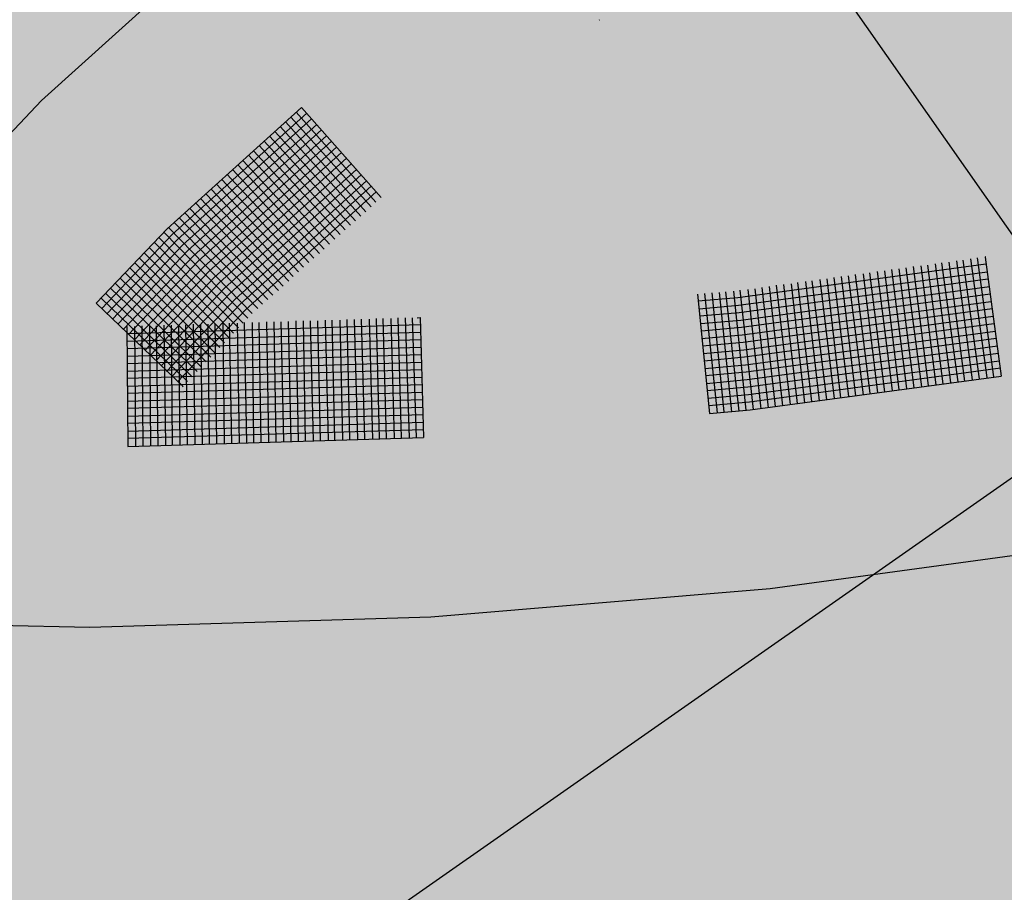
# Model space of a CAD drawing. Extents: x 4.2 to 26.1, y 5.6 to 15.6.
# Drawn here: x 6.2 to 6.4, y 13.1 to 13.2 of the extents above; entities that cross this region are included whole.
import ezdxf

# ---------------------------------------------------------------- set-up
doc = ezdxf.new("R2010")
doc.units = 0
doc.linetypes.add('CONTINUA', pattern=[0])
doc.layers.add('STANDARD', color=7, linetype='CONTINUOUS')

# ---------------------------------------------------------------- blocks, each defined once
blk = doc.blocks.new('ELEMENTO_RETINO_31')
at = {"layer": 'STANDARD', "color": 1, "linetype": 'CONTINUA'}
for p, q in [((-4.60973, 2.124), (-4.60703, 2.10417)), ((-4.60973, 2.124), (-4.60703, 2.10417)), ((-4.60863, 2.12412), (-4.60593, 2.10429)), ((-4.60863, 2.12412), (-4.60593, 2.10429)), ((-4.60734, 2.12425), (-4.60464, 2.10443)), ((-4.60734, 2.12425), (-4.60464, 2.10443)), ((-4.6072, 2.12425), (-4.60732, 2.12433)), ((-4.6072, 2.12425), (-4.60732, 2.12433)), ((-4.6072, 2.12425), (-4.6072, 2.12425)), ((-4.6072, 2.12425), (-4.6072, 2.12425)), ((-4.6072, 2.12425), (-4.6072, 2.12425)), ((-4.6072, 2.12425), (-4.6072, 2.12425)), ((-4.6072, 2.12425), (-4.6072, 2.12425)), ((-4.6072, 2.12425), (-4.6072, 2.12425)), ((-4.6072, 2.12425), (-4.6072, 2.12425)), ((-4.6072, 2.12425), (-4.6072, 2.12425)), ((-4.60721, 2.12306), (-4.64856, 2.11748)), ((-4.60721, 2.12306), (-4.64856, 2.11748)), ((-4.62291, 2.12221), (-4.62041, 2.10236)), ((-4.62291, 2.12221), (-4.62041, 2.10236)), ((-4.62172, 2.12233), (-4.61922, 2.10248)), ((-4.62172, 2.12233), (-4.61922, 2.10248)), ((-4.62052, 2.12246), (-4.61792, 2.10262)), ((-4.62052, 2.12246), (-4.61792, 2.10262)), ((-4.61934, 2.12268), (-4.61684, 2.10283)), ((-4.61934, 2.12268), (-4.61684, 2.10283)), ((-4.61805, 2.12282), (-4.61555, 2.10297)), ((-4.61805, 2.12282), (-4.61555, 2.10297)), ((-4.61695, 2.12294), (-4.61435, 2.1031)), ((-4.61695, 2.12294), (-4.61435, 2.1031)), ((-4.61567, 2.12317), (-4.61307, 2.10333)), ((-4.61567, 2.12317), (-4.61307, 2.10333)), ((-4.61458, 2.12329), (-4.61188, 2.10346)), ((-4.61458, 2.12329), (-4.61188, 2.10346)), ((-4.61338, 2.12341), (-4.61078, 2.10358)), ((-4.61338, 2.12341), (-4.61078, 2.10358)), ((-4.6121, 2.12365), (-4.6095, 2.10381)), ((-4.6121, 2.12365), (-4.6095, 2.10381)), ((-4.61101, 2.12377), (-4.60831, 2.10394)), ((-4.61101, 2.12377), (-4.60831, 2.10394)), ((-4.60698, 2.12178), (-4.64842, 2.11619)), ((-4.60698, 2.12178), (-4.64842, 2.11619)), ((-4.60685, 2.12059), (-4.6483, 2.11499)), ((-4.60685, 2.12059), (-4.6483, 2.11499)), ((-4.6349, 2.12053), (-4.6325, 2.10067)), ((-4.6349, 2.12053), (-4.6325, 2.10067)), ((-4.63371, 2.12066), (-4.63141, 2.10079)), ((-4.63371, 2.12066), (-4.63141, 2.10079)), ((-4.63253, 2.12089), (-4.63012, 2.10103)), ((-4.63253, 2.12089), (-4.63012, 2.10103)), ((-4.63133, 2.12101), (-4.62893, 2.10115)), ((-4.63133, 2.12101), (-4.62893, 2.10115)), ((-4.63014, 2.12114), (-4.62764, 2.10129)), ((-4.63014, 2.12114), (-4.62764, 2.10129)), ((-4.62896, 2.12136), (-4.62655, 2.10151)), ((-4.62896, 2.12136), (-4.62655, 2.10151)), ((-4.62766, 2.1215), (-4.62526, 2.10164)), ((-4.62766, 2.1215), (-4.62526, 2.10164)), ((-4.62657, 2.12162), (-4.62407, 2.10177)), ((-4.62657, 2.12162), (-4.62407, 2.10177)), ((-4.62529, 2.12185), (-4.62279, 2.102)), ((-4.62529, 2.12185), (-4.62279, 2.102)), ((-4.62409, 2.12198), (-4.62169, 2.10212)), ((-4.62409, 2.12198), (-4.62169, 2.10212)), ((-4.60661, 2.1193), (-4.64806, 2.11371)), ((-4.60661, 2.1193), (-4.64806, 2.11371)), ((-4.6457, 2.11899), (-4.6435, 2.09911)), ((-4.6457, 2.11899), (-4.6435, 2.09911)), ((-4.64452, 2.11922), (-4.64232, 2.09933)), ((-4.64452, 2.11922), (-4.64232, 2.09933)), ((-4.64333, 2.11934), (-4.64112, 2.09946)), ((-4.64333, 2.11934), (-4.64112, 2.09946)), ((-4.64214, 2.11957), (-4.63984, 2.0997)), ((-4.64214, 2.11957), (-4.63984, 2.0997)), ((-4.64095, 2.11969), (-4.63865, 2.09982)), ((-4.64095, 2.11969), (-4.63865, 2.09982)), ((-4.63966, 2.11983), (-4.63745, 2.09995)), ((-4.63966, 2.11983), (-4.63745, 2.09995)), ((-4.63857, 2.12005), (-4.63627, 2.10018)), ((-4.63857, 2.12005), (-4.63627, 2.10018)), ((-4.63728, 2.12018), (-4.63498, 2.10031)), ((-4.63728, 2.12018), (-4.63498, 2.10031)), ((-4.63619, 2.1203), (-4.63378, 2.10044)), ((-4.63619, 2.1203), (-4.63378, 2.10044)), ((-4.65526, 2.11808), (-4.65326, 2.09818)), ((-4.65526, 2.11808), (-4.65326, 2.09818)), ((-4.64856, 2.11748), (-4.65513, 2.11689)), ((-4.64856, 2.11748), (-4.65513, 2.11689)), ((-4.65407, 2.11821), (-4.65196, 2.09831)), ((-4.65407, 2.11821), (-4.65196, 2.09831)), ((-4.65287, 2.11833), (-4.65087, 2.09843)), ((-4.65287, 2.11833), (-4.65087, 2.09843)), ((-4.65167, 2.11836), (-4.64957, 2.09847)), ((-4.65167, 2.11836), (-4.64957, 2.09847)), ((-4.65058, 2.11847), (-4.64837, 2.09859)), ((-4.65058, 2.11847), (-4.64837, 2.09859)), ((-4.64928, 2.11861), (-4.64718, 2.09872)), ((-4.64928, 2.11861), (-4.64718, 2.09872)), ((-4.64819, 2.11873), (-4.64598, 2.09885)), ((-4.64819, 2.11873), (-4.64598, 2.09885)), ((-4.60649, 2.11811), (-4.64793, 2.11252)), ((-4.60649, 2.11811), (-4.64793, 2.11252)), ((-4.6469, 2.11886), (-4.64469, 2.09898)), ((-4.6469, 2.11886), (-4.64469, 2.09898)), ((-4.64842, 2.11619), (-4.655, 2.11559)), ((-4.64842, 2.11619), (-4.655, 2.11559)), ((-4.60635, 2.11682), (-4.6478, 2.11123)), ((-4.60635, 2.11682), (-4.6478, 2.11123)), ((-4.60613, 2.11563), (-4.64767, 2.11003)), ((-4.60613, 2.11563), (-4.64767, 2.11003)), ((-4.70881, 2.11401), (-4.70835, 2.09401)), ((-4.70881, 2.11401), (-4.70835, 2.09401)), ((-4.70771, 2.11402), (-4.70715, 2.09402)), ((-4.70771, 2.11402), (-4.70715, 2.09402)), ((-4.70641, 2.11403), (-4.70585, 2.09403)), ((-4.70641, 2.11403), (-4.70585, 2.09403)), ((-4.70521, 2.11414), (-4.70465, 2.09414)), ((-4.70521, 2.11414), (-4.70465, 2.09414)), ((-4.70401, 2.11415), (-4.70335, 2.09415)), ((-4.70401, 2.11415), (-4.70335, 2.09415)), ((-4.70281, 2.11416), (-4.70215, 2.09416)), ((-4.70281, 2.11416), (-4.70215, 2.09416)), ((-4.70201, 2.11414), (-4.70151, 2.11419)), ((-4.70201, 2.11414), (-4.70151, 2.11419)), ((-4.70201, 2.11414), (-4.70201, 2.11414)), ((-4.70201, 2.11414), (-4.70201, 2.11414)), ((-4.70201, 2.11414), (-4.70201, 2.11414)), ((-4.70201, 2.11414), (-4.70201, 2.11414)), ((-4.70201, 2.11414), (-4.70201, 2.11414)), ((-4.70201, 2.11414), (-4.70201, 2.11414)), ((-4.70201, 2.11414), (-4.70201, 2.11414)), ((-4.70201, 2.11414), (-4.70201, 2.11414)), ((-4.70151, 2.11417), (-4.70095, 2.09417)), ((-4.70151, 2.11417), (-4.70095, 2.09417)), ((-4.6483, 2.11499), (-4.65487, 2.1144)), ((-4.6483, 2.11499), (-4.65487, 2.1144)), ((-4.60599, 2.11434), (-4.64753, 2.10874)), ((-4.60599, 2.11434), (-4.64753, 2.10874)), ((-4.7504, 2.11269), (-4.75025, 2.09269)), ((-4.7504, 2.11269), (-4.75025, 2.09269)), ((-4.7015, 2.11297), (-4.75039, 2.11149)), ((-4.7015, 2.11297), (-4.75039, 2.11149)), ((-4.7491, 2.1127), (-4.74895, 2.0927)), ((-4.7491, 2.1127), (-4.74895, 2.0927)), ((-4.7479, 2.11281), (-4.74775, 2.0928)), ((-4.7479, 2.11281), (-4.74775, 2.0928)), ((-4.7466, 2.11282), (-4.74645, 2.09281)), ((-4.7466, 2.11282), (-4.74645, 2.09281)), ((-4.7455, 2.11282), (-4.74525, 2.09282)), ((-4.7455, 2.11282), (-4.74525, 2.09282)), ((-4.7442, 2.11294), (-4.74395, 2.09293)), ((-4.7442, 2.11294), (-4.74395, 2.09293)), ((-4.743, 2.11294), (-4.74285, 2.09294)), ((-4.743, 2.11294), (-4.74285, 2.09294)), ((-4.7418, 2.11295), (-4.74155, 2.09295)), ((-4.7418, 2.11295), (-4.74155, 2.09295)), ((-4.7406, 2.11296), (-4.74035, 2.09296)), ((-4.7406, 2.11296), (-4.74035, 2.09296)), ((-4.73931, 2.11307), (-4.73905, 2.09307)), ((-4.73931, 2.11307), (-4.73905, 2.09307)), ((-4.73811, 2.11308), (-4.73785, 2.09308)), ((-4.73811, 2.11308), (-4.73785, 2.09308)), ((-4.73691, 2.11309), (-4.73665, 2.09309)), ((-4.73691, 2.11309), (-4.73665, 2.09309)), ((-4.73571, 2.1132), (-4.73545, 2.0932)), ((-4.73571, 2.1132), (-4.73545, 2.0932)), ((-4.73441, 2.11321), (-4.73415, 2.09321)), ((-4.73441, 2.11321), (-4.73415, 2.09321)), ((-4.73331, 2.11322), (-4.73295, 2.09322)), ((-4.73331, 2.11322), (-4.73295, 2.09322)), ((-4.73201, 2.11323), (-4.73165, 2.09323)), ((-4.73201, 2.11323), (-4.73165, 2.09323)), ((-4.73081, 2.11334), (-4.73045, 2.09334)), ((-4.73081, 2.11334), (-4.73045, 2.09334)), ((-4.72951, 2.11335), (-4.72925, 2.09335)), ((-4.72951, 2.11335), (-4.72925, 2.09335)), ((-4.72841, 2.11336), (-4.72805, 2.09336)), ((-4.72841, 2.11336), (-4.72805, 2.09336)), ((-4.72711, 2.11347), (-4.72675, 2.09347)), ((-4.72711, 2.11347), (-4.72675, 2.09347)), ((-4.72591, 2.11348), (-4.72555, 2.09348)), ((-4.72591, 2.11348), (-4.72555, 2.09348)), ((-4.72471, 2.11349), (-4.72425, 2.09349)), ((-4.72471, 2.11349), (-4.72425, 2.09349)), ((-4.72351, 2.1135), (-4.72305, 2.0935)), ((-4.72351, 2.1135), (-4.72305, 2.0935)), ((-4.72221, 2.11361), (-4.72185, 2.09361)), ((-4.72221, 2.11361), (-4.72185, 2.09361)), ((-4.72101, 2.11362), (-4.72065, 2.09362)), ((-4.72101, 2.11362), (-4.72065, 2.09362)), ((-4.71981, 2.11363), (-4.71935, 2.09363)), ((-4.71981, 2.11363), (-4.71935, 2.09363)), ((-4.71861, 2.11363), (-4.71815, 2.09374)), ((-4.71861, 2.11363), (-4.71815, 2.09374)), ((-4.71731, 2.11375), (-4.71685, 2.09375)), ((-4.71731, 2.11375), (-4.71685, 2.09375)), ((-4.71621, 2.11375), (-4.71575, 2.09375)), ((-4.71621, 2.11375), (-4.71575, 2.09375)), ((-4.71491, 2.11376), (-4.71445, 2.09376)), ((-4.71491, 2.11376), (-4.71445, 2.09376)), ((-4.71371, 2.11387), (-4.71325, 2.09387)), ((-4.71371, 2.11387), (-4.71325, 2.09387)), ((-4.71251, 2.11388), (-4.71195, 2.09388)), ((-4.71251, 2.11388), (-4.71195, 2.09388)), ((-4.71131, 2.11389), (-4.71075, 2.09389)), ((-4.71131, 2.11389), (-4.71075, 2.09389)), ((-4.71001, 2.1139), (-4.70945, 2.0939)), ((-4.71001, 2.1139), (-4.70945, 2.0939)), ((-4.64806, 2.11371), (-4.65473, 2.11311)), ((-4.64806, 2.11371), (-4.65473, 2.11311)), ((-4.64793, 2.11252), (-4.65461, 2.11191)), ((-4.64793, 2.11252), (-4.65461, 2.11191)), ((-4.60586, 2.11315), (-4.64741, 2.10755)), ((-4.60586, 2.11315), (-4.64741, 2.10755)), ((-4.70149, 2.11167), (-4.75038, 2.11019)), ((-4.70149, 2.11167), (-4.75038, 2.11019)), ((-4.6478, 2.11123), (-4.65457, 2.11061)), ((-4.6478, 2.11123), (-4.65457, 2.11061)), ((-4.60563, 2.11187), (-4.64727, 2.10625)), ((-4.60563, 2.11187), (-4.64727, 2.10625)), ((-4.70138, 2.11047), (-4.75037, 2.10899)), ((-4.70138, 2.11047), (-4.75037, 2.10899)), ((-4.70137, 2.10917), (-4.75036, 2.10769)), ((-4.70137, 2.10917), (-4.75036, 2.10769)), ((-4.64767, 2.11003), (-4.65444, 2.10942)), ((-4.64767, 2.11003), (-4.65444, 2.10942)), ((-4.6055, 2.11067), (-4.64714, 2.10506)), ((-4.6055, 2.11067), (-4.64714, 2.10506)), ((-4.60526, 2.10939), (-4.64701, 2.10377)), ((-4.60526, 2.10939), (-4.64701, 2.10377)), ((-4.70136, 2.10797), (-4.75036, 2.10649)), ((-4.70136, 2.10797), (-4.75036, 2.10649)), ((-4.64753, 2.10874), (-4.65431, 2.10812)), ((-4.64753, 2.10874), (-4.65431, 2.10812)), ((-4.64741, 2.10755), (-4.65418, 2.10693)), ((-4.64741, 2.10755), (-4.65418, 2.10693)), ((-4.60514, 2.1082), (-4.64688, 2.10257)), ((-4.60514, 2.1082), (-4.64688, 2.10257)), ((-4.70125, 2.10667), (-4.75035, 2.10519)), ((-4.70125, 2.10667), (-4.75035, 2.10519)), ((-4.64727, 2.10625), (-4.65404, 2.10564)), ((-4.64727, 2.10625), (-4.65404, 2.10564)), ((-4.605, 2.1069), (-4.64675, 2.10128)), ((-4.605, 2.1069), (-4.64675, 2.10128)), ((-4.70124, 2.10547), (-4.75034, 2.10399)), ((-4.70124, 2.10547), (-4.75034, 2.10399)), ((-4.70123, 2.10417), (-4.75033, 2.10269)), ((-4.70123, 2.10417), (-4.75033, 2.10269)), ((-4.64714, 2.10506), (-4.65392, 2.10444)), ((-4.64714, 2.10506), (-4.65392, 2.10444)), ((-4.60478, 2.10572), (-4.64662, 2.10009)), ((-4.60478, 2.10572), (-4.64662, 2.10009)), ((-4.64648, 2.09879), (-4.60464, 2.10443)), ((-4.64648, 2.09879), (-4.60464, 2.10443)), ((-4.60593, 2.10429), (-4.60593, 2.10429)), ((-4.60593, 2.10429), (-4.60593, 2.10429)), ((-4.70122, 2.10297), (-4.75032, 2.10149)), ((-4.70122, 2.10297), (-4.75032, 2.10149)), ((-4.64701, 2.10377), (-4.65378, 2.10315)), ((-4.64701, 2.10377), (-4.65378, 2.10315)), ((-4.64688, 2.10257), (-4.65366, 2.10196)), ((-4.64688, 2.10257), (-4.65366, 2.10196)), ((-4.70111, 2.10167), (-4.75031, 2.10019)), ((-4.70111, 2.10167), (-4.75031, 2.10019)), ((-4.64675, 2.10128), (-4.65352, 2.10066)), ((-4.64675, 2.10128), (-4.65352, 2.10066)), ((-4.7011, 2.10047), (-4.7503, 2.09899)), ((-4.7011, 2.10047), (-4.7503, 2.09899)), ((-4.64662, 2.10009), (-4.65339, 2.09947)), ((-4.64662, 2.10009), (-4.65339, 2.09947)), ((-4.70109, 2.09917), (-4.75029, 2.09769)), ((-4.70109, 2.09917), (-4.75029, 2.09769)), ((-4.70098, 2.09797), (-4.75028, 2.09649)), ((-4.70098, 2.09797), (-4.75028, 2.09649)), ((-4.65326, 2.09818), (-4.64648, 2.09879)), ((-4.65326, 2.09818), (-4.64648, 2.09879)), ((-4.65326, 2.09818), (-4.65326, 2.09818)), ((-4.65326, 2.09818), (-4.65326, 2.09818)), ((-4.65326, 2.09818), (-4.65326, 2.09818)), ((-4.65326, 2.09818), (-4.65326, 2.09818)), ((-4.70097, 2.09667), (-4.75027, 2.09519)), ((-4.70097, 2.09667), (-4.75027, 2.09519)), ((-4.70096, 2.09547), (-4.75026, 2.09399)), ((-4.70096, 2.09547), (-4.75026, 2.09399)), ((-4.75025, 2.09269), (-4.70095, 2.09417)), ((-4.75025, 2.09269), (-4.70095, 2.09417)), ((-4.75025, 2.09269), (-4.75025, 2.09269)), ((-4.75025, 2.09269), (-4.75025, 2.09269)), ((-4.75025, 2.09269), (-4.75025, 2.09269)), ((-4.75025, 2.09269), (-4.75025, 2.09269)), ((-4.70215, 2.09416), (-4.70215, 2.09416)), ((-4.70215, 2.09416), (-4.70215, 2.09416)), ((-4.64316, 2.06898), (-4.58718, 2.07661)), ((-4.69972, 2.06428), (-4.64316, 2.06898)), ((-4.81347, 2.06379), (-4.75658, 2.06255)), ((-4.75658, 2.06255), (-4.69972, 2.06428))]:
    blk.add_line(p, q, dxfattribs=at)
blk = doc.blocks.new('ELEMENTO_RETINO_36')
at = {"layer": 'STANDARD', "color": 1, "linetype": 'CONTINUA'}
for p, q in [((-4.72968, 2.18192), (-4.76461, 2.15039)), ((-4.67167, 2.16378), (-4.6716, 2.16385)), ((-4.67167, 2.16378), (-4.6716, 2.16385)), ((-4.67167, 2.16378), (-4.67167, 2.16378)), ((-4.67167, 2.16378), (-4.67167, 2.16378)), ((-4.67167, 2.16378), (-4.67167, 2.16378)), ((-4.67167, 2.16378), (-4.67167, 2.16378)), ((-4.67167, 2.16378), (-4.67167, 2.16378)), ((-4.67167, 2.16378), (-4.67167, 2.16378)), ((-4.67167, 2.16378), (-4.67167, 2.16378)), ((-4.67167, 2.16378), (-4.67167, 2.16378)), ((-4.76461, 2.15039), (-4.79633, 2.11713)), ((-4.72125, 2.14922), (-4.74369, 2.129)), ((-4.72125, 2.14922), (-4.74369, 2.129)), ((-4.70801, 2.13423), (-4.72125, 2.14922)), ((-4.72125, 2.14922), (-4.72125, 2.14922)), ((-4.72125, 2.14922), (-4.72125, 2.14922)), ((-4.70801, 2.13423), (-4.72125, 2.14922)), ((-4.72125, 2.14922), (-4.72125, 2.14922)), ((-4.72125, 2.14922), (-4.72125, 2.14922)), ((-4.74283, 2.12803), (-4.72039, 2.14825)), ((-4.74283, 2.12803), (-4.72039, 2.14825)), ((-4.74196, 2.1272), (-4.7196, 2.14735)), ((-4.74196, 2.1272), (-4.7196, 2.14735)), ((-4.70967, 2.13263), (-4.72299, 2.14756)), ((-4.70967, 2.13263), (-4.72299, 2.14756)), ((-4.70891, 2.13343), (-4.72215, 2.14843)), ((-4.70891, 2.13343), (-4.72215, 2.14843)), ((-4.74103, 2.12629), (-4.71874, 2.14637)), ((-4.74103, 2.12629), (-4.71874, 2.14637)), ((-4.74023, 2.12539), (-4.71794, 2.14547)), ((-4.74023, 2.12539), (-4.71794, 2.14547)), ((-4.7123, 2.13031), (-4.72568, 2.14517)), ((-4.7123, 2.13031), (-4.72568, 2.14517)), ((-4.7114, 2.13111), (-4.72479, 2.14597)), ((-4.7114, 2.13111), (-4.72479, 2.14597)), ((-4.71057, 2.13184), (-4.72389, 2.14676)), ((-4.71057, 2.13184), (-4.72389, 2.14676)), ((-4.7393, 2.12448), (-4.71708, 2.1445)), ((-4.7393, 2.12448), (-4.71708, 2.1445)), ((-4.7385, 2.12358), (-4.71629, 2.1436)), ((-4.7385, 2.12358), (-4.71629, 2.1436)), ((-4.71402, 2.12879), (-4.72748, 2.14359)), ((-4.71402, 2.12879), (-4.72748, 2.14359)), ((-4.71312, 2.12959), (-4.72658, 2.14438)), ((-4.71312, 2.12959), (-4.72658, 2.14438)), ((-4.73757, 2.12267), (-4.71543, 2.14262)), ((-4.73757, 2.12267), (-4.71543, 2.14262)), ((-4.71574, 2.12727), (-4.72922, 2.14192)), ((-4.71574, 2.12727), (-4.72922, 2.14192)), ((-4.71484, 2.12806), (-4.72831, 2.14286)), ((-4.71484, 2.12806), (-4.72831, 2.14286)), ((-4.7367, 2.12184), (-4.71463, 2.14172)), ((-4.7367, 2.12184), (-4.71463, 2.14172)), ((-4.73584, 2.12086), (-4.71377, 2.14075)), ((-4.73584, 2.12086), (-4.71377, 2.14075)), ((-4.71748, 2.1256), (-4.73102, 2.14033)), ((-4.71748, 2.1256), (-4.73102, 2.14033)), ((-4.71658, 2.1264), (-4.73004, 2.14119)), ((-4.71658, 2.1264), (-4.73004, 2.14119)), ((-4.73497, 2.12003), (-4.71298, 2.13985)), ((-4.73497, 2.12003), (-4.71298, 2.13985)), ((-4.73411, 2.11906), (-4.71212, 2.13888)), ((-4.73411, 2.11906), (-4.71212, 2.13888)), ((-4.7192, 2.12408), (-4.73274, 2.13881)), ((-4.7192, 2.12408), (-4.73274, 2.13881)), ((-4.7183, 2.12488), (-4.73184, 2.13961)), ((-4.7183, 2.12488), (-4.73184, 2.13961)), ((-4.72093, 2.12256), (-4.73454, 2.13722)), ((-4.72093, 2.12256), (-4.73454, 2.13722)), ((-4.72003, 2.12335), (-4.73364, 2.13802)), ((-4.72003, 2.12335), (-4.73364, 2.13802)), ((-4.73324, 2.11822), (-4.71132, 2.13798)), ((-4.73324, 2.11822), (-4.71132, 2.13798)), ((-4.7323, 2.11731), (-4.71046, 2.137)), ((-4.7323, 2.11731), (-4.71046, 2.137)), ((-4.72265, 2.12104), (-4.73627, 2.13556)), ((-4.72265, 2.12104), (-4.73627, 2.13556)), ((-4.72175, 2.12183), (-4.73544, 2.13643)), ((-4.72175, 2.12183), (-4.73544, 2.13643)), ((-4.73151, 2.11642), (-4.70967, 2.1361)), ((-4.73151, 2.11642), (-4.70967, 2.1361)), ((-4.72431, 2.11944), (-4.73807, 2.13397)), ((-4.72431, 2.11944), (-4.73807, 2.13397)), ((-4.72341, 2.12023), (-4.73717, 2.13476)), ((-4.72341, 2.12023), (-4.73717, 2.13476)), ((-4.73057, 2.11551), (-4.70881, 2.13513)), ((-4.73057, 2.11551), (-4.70881, 2.13513)), ((-4.72603, 2.11792), (-4.73987, 2.13238)), ((-4.72603, 2.11792), (-4.73987, 2.13238)), ((-4.72513, 2.11871), (-4.7389, 2.13324)), ((-4.72513, 2.11871), (-4.7389, 2.13324)), ((-4.72776, 2.11639), (-4.74167, 2.13079)), ((-4.72776, 2.11639), (-4.74167, 2.13079)), ((-4.72686, 2.11719), (-4.7407, 2.13165)), ((-4.72686, 2.11719), (-4.7407, 2.13165)), ((-4.74369, 2.129), (-4.75552, 2.11656)), ((-4.74369, 2.129), (-4.75552, 2.11656)), ((-4.72948, 2.11487), (-4.74347, 2.1292)), ((-4.72948, 2.11487), (-4.74347, 2.1292)), ((-4.72858, 2.11567), (-4.74249, 2.13006)), ((-4.72858, 2.11567), (-4.74249, 2.13006)), ((-4.75459, 2.11565), (-4.74283, 2.12803)), ((-4.75459, 2.11565), (-4.74283, 2.12803)), ((-4.75372, 2.11482), (-4.74196, 2.1272)), ((-4.75372, 2.11482), (-4.74196, 2.1272)), ((-4.731, 2.11327), (-4.74506, 2.12753)), ((-4.731, 2.11327), (-4.74506, 2.12753)), ((-4.73024, 2.11407), (-4.74423, 2.1284)), ((-4.73024, 2.11407), (-4.74423, 2.1284)), ((-4.75278, 2.11391), (-4.74103, 2.12629)), ((-4.75278, 2.11391), (-4.74103, 2.12629)), ((-4.73259, 2.11159), (-4.74665, 2.12586)), ((-4.73259, 2.11159), (-4.74665, 2.12586)), ((-4.73176, 2.11246), (-4.74582, 2.12673)), ((-4.73176, 2.11246), (-4.74582, 2.12673)), ((-4.75191, 2.11308), (-4.74023, 2.12539)), ((-4.75191, 2.11308), (-4.74023, 2.12539)), ((-4.75098, 2.11217), (-4.7393, 2.12448)), ((-4.75098, 2.11217), (-4.7393, 2.12448)), ((-4.73411, 2.10999), (-4.74832, 2.12412)), ((-4.73411, 2.10999), (-4.74832, 2.12412)), ((-4.73335, 2.11079), (-4.74749, 2.12499)), ((-4.73335, 2.11079), (-4.74749, 2.12499)), ((-4.75011, 2.11134), (-4.7385, 2.12358)), ((-4.75011, 2.11134), (-4.7385, 2.12358)), ((-4.7357, 2.10831), (-4.74991, 2.12245)), ((-4.7357, 2.10831), (-4.74991, 2.12245)), ((-4.74917, 2.11043), (-4.73757, 2.12267)), ((-4.74917, 2.11043), (-4.73757, 2.12267)), ((-4.73486, 2.10918), (-4.74908, 2.12332)), ((-4.73486, 2.10918), (-4.74908, 2.12332)), ((-4.73714, 2.10677), (-4.7515, 2.12077)), ((-4.73714, 2.10677), (-4.7515, 2.12077)), ((-4.73638, 2.10758), (-4.75067, 2.12164)), ((-4.73638, 2.10758), (-4.75067, 2.12164)), ((-4.7483, 2.10959), (-4.7367, 2.12184)), ((-4.7483, 2.10959), (-4.7367, 2.12184)), ((-4.74737, 2.10869), (-4.73584, 2.12086)), ((-4.74737, 2.10869), (-4.73584, 2.12086)), ((-4.73866, 2.10517), (-4.7531, 2.1191)), ((-4.73866, 2.10517), (-4.7531, 2.1191)), ((-4.73797, 2.10591), (-4.75234, 2.11991)), ((-4.73797, 2.10591), (-4.75234, 2.11991)), ((-4.7465, 2.10785), (-4.73497, 2.12003)), ((-4.7465, 2.10785), (-4.73497, 2.12003)), ((-4.74556, 2.10694), (-4.73411, 2.11906)), ((-4.74556, 2.10694), (-4.73411, 2.11906)), ((-4.74025, 2.1035), (-4.75469, 2.11743)), ((-4.75469, 2.11743), (-4.75469, 2.11743)), ((-4.74025, 2.1035), (-4.75469, 2.11743)), ((-4.75469, 2.11743), (-4.75469, 2.11743)), ((-4.73949, 2.1043), (-4.75393, 2.11823)), ((-4.73949, 2.1043), (-4.75393, 2.11823)), ((-4.74469, 2.10611), (-4.73324, 2.11822)), ((-4.74469, 2.10611), (-4.73324, 2.11822)), ((-4.74376, 2.1052), (-4.7323, 2.11731)), ((-4.74376, 2.1052), (-4.7323, 2.11731)), ((-4.74101, 2.10269), (-4.75552, 2.11656)), ((-4.74101, 2.10269), (-4.75552, 2.11656)), ((-4.74281, 2.10443), (-4.73151, 2.11642)), ((-4.74281, 2.10443), (-4.73151, 2.11642)), ((-4.74188, 2.10353), (-4.73057, 2.11551)), ((-4.74188, 2.10353), (-4.73057, 2.11551)), ((-4.74112, 2.10262), (-4.74106, 2.1027)), ((-4.74112, 2.10262), (-4.74106, 2.1027)), ((-4.74112, 2.10262), (-4.74112, 2.10262)), ((-4.74112, 2.10262), (-4.74112, 2.10262)), ((-4.74112, 2.10262), (-4.74112, 2.10262)), ((-4.74112, 2.10262), (-4.74112, 2.10262)), ((-4.74112, 2.10262), (-4.74112, 2.10262)), ((-4.74112, 2.10262), (-4.74112, 2.10262)), ((-4.74112, 2.10262), (-4.74112, 2.10262)), ((-4.74112, 2.10262), (-4.74112, 2.10262))]:
    blk.add_line(p, q, dxfattribs=at)

msp = doc.modelspace()

# ---------------------------------------------------------------- hatches: boundary and pattern name
at = {"layer": 'STANDARD', "linetype": 'CONTINUA'}
for points in [[(5.39529, 13.73473), (5.3947, 13.70374), (5.39627, 13.67276), (5.39997, 13.64188), (5.40581, 13.61119), (5.41377, 13.58076), (5.42382, 13.55067), (5.43595, 13.52101), (5.45011, 13.49185), (5.46627, 13.46328), (5.48439, 13.43536), (5.50442, 13.40816), (5.52631, 13.38178), (5.54999, 13.35626), (5.57541, 13.33168), (5.6025, 13.30811), (5.63118, 13.28561), (5.66139, 13.26423), (5.69303, 13.24404), (5.72603, 13.22509), (5.7603, 13.20742), (5.79575, 13.19109), (5.83228, 13.17613), (5.8698, 13.16259), (5.90821, 13.15051), (5.9474, 13.13991), (5.98728, 13.13083), (6.02773, 13.12328), (6.06865, 13.11729), (6.10993, 13.11287), (6.15146, 13.11004), (6.19313, 13.1088), (6.23483, 13.10916), (6.27646, 13.11111), (6.31789, 13.11465), (6.35902, 13.11978), (6.39974, 13.12647), (6.43995, 13.1347), (6.47953, 13.14447), (6.51838, 13.15574), (6.55641, 13.16848), (6.5935, 13.18265), (6.62955, 13.19823), (6.66449, 13.21517), (6.6982, 13.23342), (6.82623, 13.31789), (6.82623, 13.73473)], [(6.82706, 13.42401), (6.78625, 13.42324), (6.74556, 13.42092), (6.70508, 13.41707), (6.66495, 13.41169), (6.62525, 13.40479), (6.58611, 13.39641), (6.54763, 13.38655), (6.50991, 13.37525), (6.47306, 13.36254), (6.43718, 13.34845), (6.40237, 13.33302), (6.36872, 13.3163), (6.33633, 13.29832), (6.30528, 13.27914), (6.27567, 13.25882), (6.24756, 13.2374), (6.22104, 13.21494), (6.19618, 13.19152), (6.17304, 13.16718), (6.1517, 13.142), (6.13221, 13.11605), (6.11462, 13.08939), (6.09898, 13.06211), (6.08534, 13.03427), (6.07373, 13.00596), (6.06418, 12.97724), (6.05672, 12.9482), (6.05138, 12.91892), (6.04815, 12.88947), (6.04706, 12.85994), (6.04811, 12.83042), (6.05129, 12.80097), (6.05659, 12.77168), (6.06401, 12.74264), (6.07351, 12.71391), (6.08508, 12.68559), (6.09869, 12.65774), (6.11428, 12.63044), (6.13183, 12.60378), (6.15129, 12.57781), (6.17259, 12.55261), (6.19569, 12.52826), (6.22051, 12.50481), (6.247, 12.48234), (6.27508, 12.4609), (6.30467, 12.44055), (6.33569, 12.42135), (6.36805, 12.40334), (6.40168, 12.38659), (6.43646, 12.37114), (6.47232, 12.35702), (6.50915, 12.34428), (6.54685, 12.33295), (6.58532, 12.32307), (6.62445, 12.31465), (6.66413, 12.30773), (6.70427, 12.30232), (6.74473, 12.29843), (6.78543, 12.29608), (6.82623, 12.29528)]]:
    msp.add_hatch(color=1, dxfattribs=at).paths.add_polyline_path(points)
h = msp.add_hatch(dxfattribs=at)
h.set_pattern_fill('RETINO', scale=0.15, angle=125, style=0, pattern_type=2)
h.set_pattern_definition([(125, (10.54812, 11.11987), (-0.2089093, 0.0368363), [0.15, -0.15]), (215, (10.54812, 11.11987), (-0.0368363, -0.2089093), [0.15, -0.15])])
h.paths.add_polyline_path([(5.2642, 12.00867), (6.8242, 12.00867), (6.8242, 13.72425), (5.2642, 13.72425)], flags=0)
h = msp.add_hatch(color=1, dxfattribs=at)
h.paths.add_polyline_path([(5.27159, 12.51967), (5.18427, 12.61725), (5.20336, 12.59169), (5.22431, 12.56686), (5.24707, 12.54284)])
h.paths.add_polyline_path([(5.27491, 13.20607), (5.27159, 12.51967), (5.2978, 12.49743), (5.32562, 12.47618), (5.35498, 12.45598), (5.3858, 12.43687), (5.41799, 12.41891), (5.45148, 12.40216), (5.48616, 12.38664), (5.52195, 12.37242), (5.55874, 12.35952), (5.59644, 12.34798), (5.63495, 12.33784), (5.67416, 12.32911), (5.71396, 12.32183), (5.75425, 12.31601), (5.79491, 12.31166), (5.83585, 12.30881), (5.87694, 12.30746), (5.91807, 12.30761), (5.95914, 12.30926), (6.00003, 12.3124), (6.04063, 12.31704), (6.08083, 12.32315), (6.12052, 12.33072), (6.1596, 12.33973), (6.19796, 12.35015), (6.23549, 12.36196), (6.27209, 12.37513), (6.30767, 12.38961), (6.34212, 12.40537), (6.37536, 12.42237), (6.40729, 12.44056), (6.43782, 12.45989), (6.46689, 12.4803), (6.49439, 12.50175), (6.52027, 12.52418), (6.54445, 12.54752), (6.56686, 12.57171), (6.58745, 12.59669), (6.60615, 12.62238), (6.62292, 12.64872), (6.63772, 12.67564), (6.6505, 12.70307), (6.66122, 12.73092), (6.66986, 12.75912), (6.6764, 12.78761), (6.68082, 12.81629), (6.6831, 12.84509), (6.68324, 12.87394), (6.68124, 12.90276), (6.6771, 12.93146), (6.67084, 12.95997), (6.66247, 12.98822), (6.65201, 13.01612), (6.6395, 13.0436), (6.62496, 13.07059), (6.60845, 13.09701), (6.58999, 13.1228), (6.56964, 13.14787), (6.54747, 13.17217), (6.52352, 13.19562), (6.49786, 13.21817), (6.47056, 13.23975), (6.44169, 13.26031), (6.41134, 13.27978), (6.37959, 13.29812), (6.34652, 13.31528), (6.31222, 13.3312), (6.27678, 13.34585), (6.24031, 13.35919), (6.20289, 13.37118), (6.16464, 13.38178), (6.12565, 13.39098), (6.08603, 13.39874), (6.04589, 13.40504), (6.00533, 13.40987), (5.96448, 13.41321), (5.92343, 13.41506), (5.88229, 13.4154), (5.84119, 13.41424), (5.80023, 13.41158), (5.75953, 13.40744), (5.71918, 13.40181), (5.67931, 13.39471), (5.64002, 13.38617), (5.60141, 13.37621), (5.5636, 13.36485), (5.52668, 13.35213), (5.49076, 13.33807), (5.45593, 13.32273), (5.42228, 13.30613), (5.38991, 13.28833), (5.35891, 13.26937), (5.32936, 13.2493), (5.30133, 13.22818)])

# ---------------------------------------------------------------- block references
at = {"layer": 'STANDARD', "color": 1, "linetype": 'CONTINUA'}
for name in ['ELEMENTO_RETINO_31', 'ELEMENTO_RETINO_36']:
    msp.add_blockref(name, (10.96594, 11.0462), dxfattribs=at)

doc.saveas('drawing.dxf')
